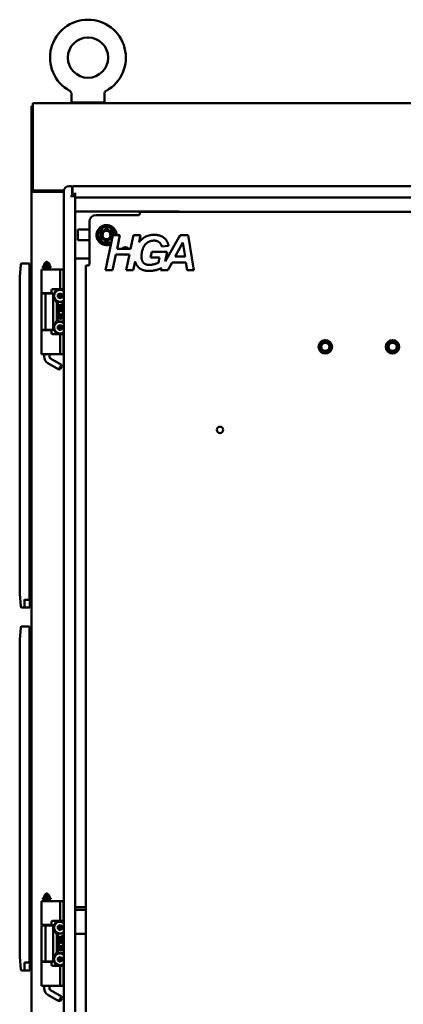
# Model space of a CAD drawing. Units: inches. Extents: x 3 to 337, y 7 to 213.
# Drawn here: x 237 to 251, y 152 to 189 of the extents above; entities that cross this region are included whole.
import ezdxf

# ---------------------------------------------------------------- set-up
doc = ezdxf.new("R2010")
doc.units = ezdxf.units.IN
doc.header["$LTSCALE"] = 20
doc.header["$MEASUREMENT"] = 0
doc.layers.add('Visible (ANSI)', color=7, linetype='Continuous', lineweight=50)

msp = doc.modelspace()

# ---------------------------------------------------------------- linework, layer by layer
at = {"layer": 'Visible (ANSI)'}
for p, q in [((239.118, 185.586), (239.118, 185.871)), ((240.338, 185.586), (240.338, 185.871)), ((237.624, 185.432), (237.624, 185.328)), ((237.676, 185.432), (237.624, 185.432)), ((309.572, 185.536), (237.676, 185.536)), ((237.676, 185.536), (237.676, 185.289)), ((239.133, 185.566), (240.323, 185.566)), ((239.133, 185.566), (239.133, 185.536)), ((240.323, 185.566), (240.323, 185.536)), ((237.624, 182.284), (237.624, 185.328)), ((237.676, 185.289), (237.676, 182.355)), ((239.117, 182.452), (239.02, 182.452)), ((239.137, 182.088), (239.137, 182.432)), ((239.149, 182.167), (239.149, 182.432)), ((239.169, 182.452), (308.079, 182.452)), ((237.624, 182.284), (237.624, 182.259)), ((237.675, 182.284), (237.624, 182.284)), ((237.624, 182.243), (237.624, 182.259)), ((237.624, 182.243), (237.624, 102.828)), ((237.728, 182.284), (237.675, 182.284)), ((237.694, 182.243), (237.87, 182.243)), ((237.728, 182.284), (237.728, 182.296)), ((237.736, 182.295), (238.835, 182.295)), ((238.832, 182.243), (237.87, 182.243)), ((238.832, 102.807), (238.832, 182.265)), ((239.075, 182.088), (239.137, 182.088)), ((239.137, 182.295), (239.149, 182.295)), ((239.249, 182.088), (239.137, 182.088)), ((239.145, 182.223), (239.145, 182.088)), ((239.169, 182.147), (239.249, 182.147)), ((239.249, 182.147), (239.249, 182.21)), ((239.249, 182.036), (239.249, 182.147)), ((307.999, 182.036), (239.249, 182.036)), ((239.249, 182.036), (239.249, 103.036)), ((239.249, 181.518), (243.103, 181.518)), ((241.62, 181.379), (240.03, 181.379)), ((241.655, 181.504), (305.593, 181.504)), ((241.655, 181.418), (241.655, 181.504)), ((243.103, 181.518), (243.103, 181.504)), ((239.78, 181.129), (239.78, 179.54)), ((239.78, 180.838), (239.353, 180.838)), ((239.353, 180.838), (239.353, 180.448)), ((240.099, 180.639), (240.254, 180.907)), ((240.254, 180.362), (240.099, 180.629)), ((240.262, 180.912), (240.571, 180.912)), ((240.377, 179.329), (240.648, 180.629)), ((240.58, 180.907), (240.734, 180.639)), ((240.648, 180.629), (240.916, 180.629)), ((240.734, 180.629), (240.734, 180.629)), ((240.916, 180.629), (240.811, 180.126)), ((241.313, 180.126), (241.418, 180.629)), ((241.418, 180.629), (241.686, 180.629)), ((241.686, 180.629), (241.633, 180.376)), ((242.602, 179.648), (243.156, 180.629)), ((243.156, 180.629), (243.454, 180.629)), ((243.454, 180.629), (243.665, 179.329)), ((239.353, 180.448), (239.78, 180.448)), ((240.571, 180.357), (240.262, 180.357)), ((240.6, 180.396), (240.58, 180.362)), ((242.726, 180.236), (242.477, 180.207)), ((242.972, 179.833), (243.26, 180.355)), ((243.26, 180.355), (243.336, 179.833)), ((240.765, 179.909), (240.644, 179.329)), ((241.268, 179.909), (240.765, 179.909)), ((240.811, 180.126), (241.313, 180.126)), ((241.147, 179.329), (241.268, 179.909)), ((242.052, 179.801), (242.098, 180.018)), ((242.098, 180.018), (242.679, 180.018)), ((242.679, 180.018), (242.602, 179.648)), ((237.191, 179.079), (237.227, 179.543)), ((237.266, 179.579), (237.557, 179.579)), ((237.557, 179.579), (237.557, 179.008)), ((237.565, 179.477), (237.557, 179.477)), ((237.565, 178.965), (237.565, 179.477)), ((238.057, 179.471), (238.121, 179.471)), ((238.177, 179.64), (238.098, 179.562)), ((238.295, 179.562), (238.098, 179.562)), ((238.098, 179.483), (238.098, 179.562)), ((238.098, 179.483), (238.295, 179.483)), ((238.118, 179.471), (238.118, 179.483)), ((238.121, 179.471), (238.134, 179.471)), ((238.216, 179.64), (238.177, 179.64)), ((238.216, 179.64), (238.295, 179.562)), ((238.26, 179.471), (238.272, 179.471)), ((238.272, 179.471), (238.337, 179.471)), ((238.276, 179.471), (238.276, 179.483)), ((238.295, 179.483), (238.295, 179.562)), ((239.249, 179.768), (239.78, 179.768)), ((239.655, 141.485), (239.655, 179.504)), ((239.742, 179.504), (239.655, 179.504)), ((241.483, 179.656), (241.414, 179.329)), ((242.385, 179.801), (242.052, 179.801)), ((242.346, 179.608), (242.385, 179.801)), ((242.853, 179.616), (242.696, 179.329)), ((243.369, 179.616), (242.853, 179.616)), ((243.336, 179.833), (242.972, 179.833)), ((243.411, 179.329), (243.369, 179.616)), ((237.565, 179.322), (237.581, 179.321)), ((237.624, 179.274), (237.624, 179.27)), ((238.036, 179.36), (238, 179.36)), ((238, 179.36), (238, 178.475)), ((238.036, 179.36), (238.173, 179.36)), ((238.047, 179.445), (238.047, 179.461)), ((238.125, 179.44), (238.052, 179.44)), ((238.295, 179.428), (238.098, 179.428)), ((238.098, 179.36), (238.098, 179.428)), ((238.118, 179.428), (238.118, 179.44)), ((238.139, 179.44), (238.125, 179.44)), ((238.128, 179.445), (238.128, 179.461)), ((238.145, 179.445), (238.145, 179.461)), ((238.238, 179.36), (238.173, 179.36)), ((238.238, 179.36), (238.689, 179.36)), ((238.249, 179.445), (238.249, 179.461)), ((238.267, 179.44), (238.254, 179.44)), ((238.267, 179.44), (238.275, 179.44)), ((238.267, 179.44), (238.275, 179.44)), ((238.342, 179.44), (238.275, 179.44)), ((238.276, 179.428), (238.276, 179.44)), ((238.295, 179.36), (238.295, 179.428)), ((238.347, 179.445), (238.347, 179.461)), ((238.689, 179.36), (238.815, 179.36)), ((238.689, 179.36), (238.689, 178.626)), ((238.815, 179.36), (238.832, 179.36)), ((238.815, 178.621), (238.815, 179.36)), ((240.644, 179.329), (240.377, 179.329)), ((241.414, 179.329), (241.147, 179.329)), ((242.421, 179.329), (242.466, 179.408)), ((242.696, 179.329), (242.421, 179.329)), ((243.665, 179.329), (243.411, 179.329)), ((237.191, 179.008), (237.191, 179.079)), ((237.191, 167.355), (237.191, 179.008)), ((237.557, 167.355), (237.557, 179.008)), ((237.565, 178.965), (237.565, 167.296)), ((237.581, 179.074), (237.581, 179.074)), ((237.581, 178.91), (237.581, 178.91)), ((237.999, 178.458), (238.146, 178.458)), ((237.999, 177.114), (237.999, 178.458)), ((238, 178.475), (238.036, 178.475)), ((238.173, 178.475), (238.036, 178.475)), ((238.098, 178.458), (238.098, 178.475)), ((238.146, 178.458), (238.437, 178.458)), ((238.146, 177.114), (238.146, 178.458)), ((238.173, 178.475), (238.238, 178.475)), ((238.375, 178.475), (238.238, 178.475)), ((238.295, 178.458), (238.295, 178.475)), ((238.335, 178.458), (238.335, 178.475)), ((238.375, 178.576), (238.375, 178.475)), ((238.689, 178.626), (238.425, 178.626)), ((238.437, 178.392), (238.558, 178.603)), ((238.437, 177.114), (238.437, 178.458)), ((238.573, 178.603), (238.558, 178.603)), ((238.573, 178.603), (238.573, 178.626)), ((238.573, 178.603), (238.82, 178.603)), ((238.61, 178.422), (238.605, 178.425)), ((238.689, 178.468), (238.61, 178.422)), ((238.61, 178.422), (238.61, 178.33)), ((238.61, 178.422), (238.689, 178.376)), ((238.61, 178.33), (238.689, 178.376)), ((238.775, 178.626), (238.689, 178.626)), ((238.689, 178.468), (238.689, 178.473)), ((238.768, 178.422), (238.689, 178.468)), ((238.689, 178.468), (238.689, 178.376)), ((238.768, 178.422), (238.689, 178.376)), ((238.768, 178.33), (238.689, 178.376)), ((238.689, 178.284), (238.689, 178.376)), ((238.768, 178.422), (238.773, 178.425)), ((238.768, 178.33), (238.768, 178.422)), ((238.82, 178.603), (238.832, 178.581)), ((238.558, 178.15), (238.437, 178.36)), ((238.558, 178.15), (238.573, 178.15)), ((238.573, 177.421), (238.573, 178.15)), ((238.82, 178.15), (238.573, 178.15)), ((238.594, 177.952), (238.594, 178.063)), ((238.594, 178.063), (238.645, 178.063)), ((238.61, 178.33), (238.605, 178.328)), ((238.61, 178.33), (238.689, 178.284)), ((238.645, 178.063), (238.645, 177.952)), ((238.689, 178.284), (238.768, 178.33)), ((238.689, 178.284), (238.689, 178.279)), ((238.696, 178.003), (238.704, 178.019)), ((238.768, 178.33), (238.773, 178.328)), ((238.832, 178.171), (238.82, 178.15)), ((238.594, 177.496), (238.594, 177.685)), ((238.594, 177.685), (238.613, 177.685)), ((238.662, 177.703), (238.638, 177.686)), ((238.638, 177.686), (238.832, 177.686)), ((238.696, 177.952), (238.696, 178.003)), ((238.748, 177.985), (238.748, 177.952)), ((238.832, 177.698), (238.79, 177.716)), ((238.8, 177.874), (238.8, 177.985)), ((238.832, 177.874), (238.8, 177.874)), ((238.437, 177.211), (238.558, 177.421)), ((238.573, 177.421), (238.558, 177.421)), ((238.573, 177.421), (238.82, 177.421)), ((238.645, 177.496), (238.594, 177.496)), ((238.689, 177.287), (238.61, 177.241)), ((238.699, 177.634), (238.645, 177.634)), ((238.645, 177.634), (238.645, 177.496)), ((238.689, 177.287), (238.689, 177.292)), ((238.768, 177.241), (238.689, 177.287)), ((238.689, 177.287), (238.689, 177.195)), ((238.699, 177.522), (238.699, 177.634)), ((238.748, 177.522), (238.699, 177.522)), ((238.801, 177.634), (238.748, 177.634)), ((238.748, 177.634), (238.748, 177.522)), ((238.801, 177.498), (238.801, 177.634)), ((238.832, 177.498), (238.801, 177.498)), ((238.82, 177.421), (238.832, 177.4)), ((237.999, 177.114), (238.146, 177.114)), ((238.036, 177.097), (238, 177.097)), ((238, 177.097), (238, 176.211)), ((238.036, 177.097), (238.173, 177.097)), ((238.098, 177.097), (238.098, 177.114)), ((238.146, 177.114), (238.437, 177.114)), ((238.238, 177.097), (238.173, 177.097)), ((238.238, 177.097), (238.375, 177.097)), ((238.295, 177.097), (238.295, 177.114)), ((238.335, 177.097), (238.335, 177.114)), ((238.375, 177.097), (238.375, 176.996)), ((238.425, 176.946), (238.689, 176.946)), ((238.558, 176.968), (238.437, 177.179)), ((238.558, 176.968), (238.573, 176.968)), ((238.573, 176.946), (238.573, 176.968)), ((238.82, 176.968), (238.573, 176.968)), ((238.61, 177.241), (238.605, 177.244)), ((238.61, 177.149), (238.605, 177.146)), ((238.61, 177.241), (238.61, 177.149)), ((238.61, 177.241), (238.689, 177.195)), ((238.61, 177.149), (238.689, 177.195)), ((238.61, 177.149), (238.689, 177.103)), ((238.768, 177.241), (238.689, 177.195)), ((238.768, 177.149), (238.689, 177.195)), ((238.689, 177.103), (238.689, 177.195)), ((238.689, 177.103), (238.768, 177.149)), ((238.689, 177.103), (238.689, 177.098)), ((238.689, 176.946), (238.775, 176.946)), ((238.689, 176.946), (238.689, 176.211)), ((238.768, 177.241), (238.773, 177.244)), ((238.768, 177.149), (238.768, 177.241)), ((238.768, 177.149), (238.773, 177.146)), ((238.815, 176.211), (238.815, 176.95)), ((238.832, 176.99), (238.82, 176.968)), ((238, 176.211), (238.036, 176.211)), ((238.173, 176.211), (238.036, 176.211)), ((238.098, 176.113), (238.098, 176.211)), ((238.173, 176.211), (238.238, 176.211)), ((238.238, 176.211), (238.689, 176.211)), ((238.295, 176.113), (238.295, 176.211)), ((238.815, 176.211), (238.689, 176.211)), ((238.832, 176.211), (238.815, 176.211)), ((238.236, 175.874), (238.645, 175.638)), ((238.335, 176.045), (238.744, 175.808)), ((238.645, 175.638), (238.744, 175.808)), ((238.758, 175.755), (238.744, 175.808)), ((238.699, 175.652), (238.645, 175.638)), ((238.699, 175.652), (238.758, 175.755)), ((237.191, 167.284), (237.191, 167.355)), ((237.227, 166.82), (237.191, 167.284)), ((237.368, 167.077), (237.368, 166.784)), ((237.557, 167.071), (237.368, 167.071)), ((237.557, 167.355), (237.557, 167.077)), ((237.557, 167.077), (237.557, 167.071)), ((237.565, 166.784), (237.565, 167.296)), ((237.581, 167.187), (237.581, 167.187)), ((237.368, 166.784), (237.266, 166.784)), ((237.368, 166.784), (237.565, 166.784)), ((237.368, 166.784), (237.472, 166.784)), ((237.368, 166.784), (237.368, 166.784)), ((237.472, 166.784), (237.506, 166.784)), ((237.472, 166.784), (237.472, 166.784)), ((237.506, 166.784), (237.506, 166.784)), ((237.565, 166.939), (237.58, 166.94)), ((237.581, 166.94), (237.581, 166.94)), ((237.581, 166.94), (237.581, 166.94)), ((237.191, 165.579), (237.227, 166.043)), ((237.266, 166.079), (237.557, 166.079)), ((237.557, 166.079), (237.557, 165.508)), ((237.565, 165.977), (237.557, 165.977)), ((237.565, 165.465), (237.565, 165.977)), ((237.191, 165.508), (237.191, 165.579)), ((237.565, 165.822), (237.581, 165.821)), ((237.581, 165.574), (237.581, 165.574)), ((237.624, 165.774), (237.624, 165.77)), ((237.191, 153.855), (237.191, 165.508)), ((237.557, 153.855), (237.557, 165.508)), ((237.565, 165.465), (237.565, 153.796)), ((237.581, 165.41), (237.581, 165.41)), ((238.177, 156.14), (238.098, 156.062)), ((238.295, 156.062), (238.098, 156.062)), ((238.098, 155.983), (238.098, 156.062)), ((238.216, 156.14), (238.177, 156.14)), ((238.216, 156.14), (238.295, 156.062)), ((238.295, 155.983), (238.295, 156.062)), ((238.036, 155.86), (238, 155.86)), ((238, 155.86), (238, 154.975)), ((238.036, 155.86), (238.173, 155.86)), ((238.047, 155.945), (238.047, 155.961)), ((238.125, 155.94), (238.052, 155.94)), ((238.057, 155.971), (238.121, 155.971)), ((238.098, 155.983), (238.295, 155.983)), ((238.295, 155.928), (238.098, 155.928)), ((238.098, 155.86), (238.098, 155.928)), ((238.118, 155.971), (238.118, 155.983)), ((238.118, 155.928), (238.118, 155.94)), ((238.121, 155.971), (238.134, 155.971)), ((238.139, 155.94), (238.125, 155.94)), ((238.128, 155.945), (238.128, 155.961)), ((238.145, 155.945), (238.145, 155.961)), ((238.238, 155.86), (238.173, 155.86)), ((238.238, 155.86), (238.689, 155.86)), ((238.249, 155.945), (238.249, 155.961)), ((238.267, 155.94), (238.254, 155.94)), ((238.26, 155.971), (238.272, 155.971)), ((238.267, 155.94), (238.275, 155.94)), ((238.267, 155.94), (238.275, 155.94)), ((238.272, 155.971), (238.337, 155.971)), ((238.342, 155.94), (238.275, 155.94)), ((238.276, 155.971), (238.276, 155.983)), ((238.276, 155.928), (238.276, 155.94)), ((238.295, 155.86), (238.295, 155.928)), ((238.347, 155.945), (238.347, 155.961)), ((238.689, 155.86), (238.815, 155.86)), ((238.689, 155.86), (238.689, 155.126)), ((238.815, 155.86), (238.832, 155.86)), ((238.815, 155.121), (238.815, 155.86)), ((239.655, 155.64), (239.249, 155.64)), ((239.655, 155.536), (239.249, 155.536)), ((237.999, 154.958), (238.146, 154.958)), ((237.999, 153.614), (237.999, 154.958)), ((238, 154.975), (238.036, 154.975)), ((238.173, 154.975), (238.036, 154.975)), ((238.098, 154.958), (238.098, 154.975)), ((238.146, 154.958), (238.437, 154.958)), ((238.146, 153.614), (238.146, 154.958)), ((238.173, 154.975), (238.238, 154.975)), ((238.375, 154.975), (238.238, 154.975)), ((238.295, 154.958), (238.295, 154.975)), ((238.335, 154.958), (238.335, 154.975)), ((238.375, 155.076), (238.375, 154.975)), ((238.689, 155.126), (238.425, 155.126)), ((238.437, 154.892), (238.558, 155.103)), ((238.437, 153.614), (238.437, 154.958)), ((238.573, 155.103), (238.558, 155.103)), ((238.573, 155.103), (238.573, 155.126)), ((238.573, 155.103), (238.82, 155.103)), ((238.689, 154.968), (238.61, 154.922)), ((238.775, 155.126), (238.689, 155.126)), ((238.689, 154.968), (238.689, 154.973)), ((238.768, 154.922), (238.689, 154.968)), ((238.689, 154.968), (238.689, 154.876)), ((238.82, 155.103), (238.832, 155.081)), ((238.558, 154.65), (238.437, 154.86)), ((238.558, 154.65), (238.573, 154.65)), ((238.573, 153.921), (238.573, 154.65)), ((238.82, 154.65), (238.573, 154.65)), ((238.61, 154.922), (238.605, 154.925)), ((238.61, 154.83), (238.605, 154.828)), ((238.61, 154.922), (238.61, 154.83)), ((238.61, 154.922), (238.689, 154.876)), ((238.61, 154.83), (238.689, 154.876)), ((238.61, 154.83), (238.689, 154.784)), ((238.768, 154.922), (238.689, 154.876)), ((238.768, 154.83), (238.689, 154.876)), ((238.689, 154.784), (238.689, 154.876)), ((238.689, 154.784), (238.768, 154.83)), ((238.689, 154.784), (238.689, 154.779)), ((238.768, 154.922), (238.773, 154.925)), ((238.768, 154.83), (238.768, 154.922)), ((238.768, 154.83), (238.773, 154.828)), ((238.832, 154.671), (238.82, 154.65)), ((239.655, 154.64), (239.249, 154.64)), ((238.594, 154.452), (238.594, 154.563)), ((238.594, 154.563), (238.645, 154.563)), ((238.662, 154.203), (238.638, 154.186)), ((238.645, 154.563), (238.645, 154.452)), ((238.696, 154.503), (238.704, 154.519)), ((238.696, 154.452), (238.696, 154.503)), ((238.748, 154.485), (238.748, 154.452)), ((238.832, 154.198), (238.79, 154.216)), ((238.8, 154.374), (238.8, 154.485)), ((238.832, 154.374), (238.8, 154.374)), ((237.191, 153.784), (237.191, 153.855)), ((237.557, 153.855), (237.557, 153.577)), ((238.437, 153.711), (238.558, 153.921)), ((238.573, 153.921), (238.558, 153.921)), ((238.573, 153.921), (238.82, 153.921)), ((238.594, 153.996), (238.594, 154.185)), ((238.594, 154.185), (238.613, 154.185)), ((238.645, 153.996), (238.594, 153.996)), ((238.638, 154.186), (238.832, 154.186)), ((238.699, 154.134), (238.645, 154.134)), ((238.645, 154.134), (238.645, 153.996)), ((238.699, 154.022), (238.699, 154.134)), ((238.748, 154.022), (238.699, 154.022)), ((238.801, 154.134), (238.748, 154.134)), ((238.748, 154.134), (238.748, 154.022)), ((238.801, 153.998), (238.801, 154.134)), ((238.832, 153.998), (238.801, 153.998)), ((238.82, 153.921), (238.832, 153.9)), ((237.227, 153.32), (237.191, 153.784)), ((237.368, 153.577), (237.368, 153.284)), ((237.557, 153.571), (237.368, 153.571)), ((237.557, 153.577), (237.557, 153.571)), ((237.565, 153.284), (237.565, 153.796)), ((237.581, 153.687), (237.581, 153.687)), ((237.999, 153.614), (238.146, 153.614)), ((238.036, 153.597), (238, 153.597)), ((238, 153.597), (238, 152.711)), ((238.036, 153.597), (238.173, 153.597)), ((238.098, 153.597), (238.098, 153.614)), ((238.146, 153.614), (238.437, 153.614)), ((238.238, 153.597), (238.173, 153.597)), ((238.238, 153.597), (238.375, 153.597)), ((238.295, 153.597), (238.295, 153.614)), ((238.335, 153.597), (238.335, 153.614)), ((238.375, 153.597), (238.375, 153.496)), ((238.558, 153.468), (238.437, 153.679)), ((238.558, 153.468), (238.573, 153.468)), ((238.573, 153.446), (238.573, 153.468)), ((238.82, 153.468), (238.573, 153.468)), ((238.61, 153.741), (238.605, 153.744)), ((238.61, 153.649), (238.605, 153.646)), ((238.689, 153.787), (238.61, 153.741)), ((238.61, 153.741), (238.61, 153.649)), ((238.61, 153.741), (238.689, 153.695)), ((238.61, 153.649), (238.689, 153.695)), ((238.61, 153.649), (238.689, 153.603)), ((238.689, 153.787), (238.689, 153.792)), ((238.768, 153.741), (238.689, 153.787)), ((238.689, 153.787), (238.689, 153.695)), ((238.768, 153.741), (238.689, 153.695)), ((238.768, 153.649), (238.689, 153.695)), ((238.689, 153.603), (238.689, 153.695)), ((238.689, 153.603), (238.768, 153.649)), ((238.689, 153.603), (238.689, 153.598)), ((238.768, 153.741), (238.773, 153.744)), ((238.768, 153.649), (238.768, 153.741)), ((238.768, 153.649), (238.773, 153.646)), ((238.832, 153.49), (238.82, 153.468)), ((237.368, 153.284), (237.266, 153.284)), ((237.368, 153.284), (237.565, 153.284)), ((237.368, 153.284), (237.472, 153.284)), ((237.368, 153.284), (237.368, 153.284)), ((237.472, 153.284), (237.506, 153.284)), ((237.472, 153.284), (237.472, 153.284)), ((237.506, 153.284), (237.506, 153.284)), ((237.565, 153.439), (237.58, 153.44)), ((237.581, 153.44), (237.581, 153.44)), ((237.581, 153.44), (237.581, 153.44)), ((238.425, 153.446), (238.689, 153.446)), ((238.689, 153.446), (238.775, 153.446)), ((238.689, 153.446), (238.689, 152.711)), ((238.815, 152.711), (238.815, 153.45)), ((238, 152.711), (238.036, 152.711)), ((238.173, 152.711), (238.036, 152.711)), ((238.098, 152.613), (238.098, 152.711)), ((238.173, 152.711), (238.238, 152.711)), ((238.236, 152.374), (238.645, 152.138)), ((238.238, 152.711), (238.689, 152.711)), ((238.295, 152.613), (238.295, 152.711)), ((238.335, 152.545), (238.744, 152.308)), ((238.815, 152.711), (238.689, 152.711)), ((238.832, 152.711), (238.815, 152.711)), ((238.645, 152.138), (238.744, 152.308)), ((238.699, 152.152), (238.645, 152.138)), ((238.699, 152.152), (238.758, 152.255)), ((238.758, 152.255), (238.744, 152.308))]:
    msp.add_line(p, q, dxfattribs=at)
for centre, radius in [((239.728, 187.237), 0.75), ((240.417, 180.634), 0.204), ((240.417, 180.634), 0.184), ((240.417, 180.634), 0.154), ((248.551, 176.478), 0.25), ((248.551, 176.478), 0.249), ((248.551, 176.478), 0.187), ((248.551, 176.478), 0.154), ((251.051, 176.478), 0.25), ((251.051, 176.478), 0.249), ((251.051, 176.478), 0.188), ((251.051, 176.478), 0.154), ((244.638, 173.389), 0.119)]:
    msp.add_circle(centre, radius, dxfattribs=at)
for centre, radius, start, end in [((239.728, 187.237), 1.41, 299.2655, 240.7345), ((238.961, 185.871), 0.157, 0, 60.6948), ((240.495, 185.871), 0.157, 119.3052, 180), ((239.138, 185.586), 0.02, 180, 270), ((240.318, 185.586), 0.02, 270, 0), ((239.02, 182.265), 0.188, 90, 180), ((239.117, 182.432), 0.02, 0, 90), ((239.169, 182.432), 0.02, 90, 180), ((237.736, 182.355), 0.06, 180, 270), ((239.125, 182.223), 0.02, 0, 51.3178), ((239.169, 182.167), 0.02, 180, 270), ((240.03, 181.129), 0.25, 90, 180), ((240.417, 180.634), 0.372, 359.1977, 295.8886), ((240.417, 180.634), 0.356, 359.1601, 297.9913), ((240.108, 180.634), 0.01, 150.0001, 210), ((240.262, 180.902), 0.01, 90.0036, 150.0009), ((240.499, 180.661), 0.25, 104.5754, 104.5819), ((240.571, 180.902), 0.01, 29.9995, 89.999), ((240.726, 180.634), 0.01, 330.0001, 30), ((240.262, 180.367), 0.01, 209.9995, 269.999), ((240.571, 180.367), 0.01, 270.0036, 330.0009), ((241.118, 180.042), 0.141, 37.0433, 142.9567), ((241.118, 180.042), 0.141, 250.3977, 289.6023), ((237.266, 179.54), 0.0394, 90, 175.5), ((238.057, 179.461), 0.01, 90, 180), ((238.337, 179.461), 0.01, 0, 90), ((237.577, 179.274), 0.0472, 84.9212, 84.922), ((238.052, 179.445), 0.005, 180, 270), ((238.342, 179.445), 0.005, 270, 0), ((238.425, 178.576), 0.05, 90, 180), ((238.689, 178.376), 0.218, 48.9913, 311.0087), ((238.775, 178.436), 0.19, 77.8735, 90), ((238.774, 177.985), 0.0773, 40.8615, 153.857), ((238.774, 177.985), 0.0258, 0, 180), ((238.671, 177.952), 0.0771, 180, 0), ((238.722, 177.746), 0.125, 28.5775, 208.9784), ((238.671, 177.952), 0.0256, 180, 0), ((238.722, 177.746), 0.0737, 336.3281, 215.3211), ((238.689, 177.195), 0.218, 48.9913, 311.0087), ((238.425, 176.996), 0.05, 180, 270), ((238.775, 177.136), 0.19, 270, 282.1265), ((238.374, 176.113), 0.276, 180, 240), ((238.374, 176.113), 0.0787, 180, 240), ((237.266, 166.823), 0.0394, 184.5, 270), ((237.266, 166.04), 0.0394, 90, 175.5), ((237.577, 165.774), 0.0472, 84.9212, 84.922), ((238.057, 155.961), 0.01, 90, 180), ((238.052, 155.945), 0.005, 180, 270), ((238.337, 155.961), 0.01, 0, 90), ((238.342, 155.945), 0.005, 270, 0), ((238.425, 155.076), 0.05, 90, 180), ((238.689, 154.876), 0.218, 48.9913, 311.0087), ((238.775, 154.936), 0.19, 77.8735, 90), ((238.671, 154.452), 0.0771, 180, 0), ((238.722, 154.246), 0.125, 28.5775, 208.9784), ((238.671, 154.452), 0.0256, 180, 0), ((238.722, 154.246), 0.0737, 336.3281, 215.3211), ((238.774, 154.485), 0.0773, 40.8615, 153.857), ((238.774, 154.485), 0.0258, 0, 180), ((238.689, 153.695), 0.218, 48.9913, 311.0087), ((238.425, 153.496), 0.05, 180, 270), ((237.266, 153.323), 0.0394, 184.5, 270), ((238.775, 153.636), 0.19, 270, 282.1265), ((238.374, 152.613), 0.276, 180, 240), ((238.374, 152.613), 0.0787, 180, 240)]:
    msp.add_arc(centre, radius, start, end, dxfattribs=at)
for centre in [(238.275, 179.445), (238.275, 155.945)]:
    msp.add_ellipse(centre, major_axis=(0, -0.005), ratio=0.538951, start_param=6.283021, end_param=6.283185, dxfattribs=at)
for points, degree in [([(237.694, 182.243), (237.676, 182.257), (237.624, 182.261), (237.624, 182.284)], 3), ([(237.768, 182.243), (237.769, 182.267), (237.728, 182.267), (237.728, 182.284)], 3), ([(241.655, 181.418), (241.643, 181.401), (241.637, 181.398), (241.62, 181.379)], 3), ([(242.184, 180.645), (242.41, 180.645), (242.682, 180.436), (242.726, 180.236)], 2), ([(242.186, 180.429), (242.057, 180.429), (241.84, 180.295), (241.719, 180.013), (241.719, 179.847)], 2), ([(242.477, 180.207), (242.444, 180.317), (242.297, 180.429), (242.186, 180.429)], 2), ([(241.719, 179.847), (241.719, 179.682), (241.868, 179.526), (242.012, 179.526)], 2), ([(239.742, 179.504), (239.758, 179.516), (239.762, 179.523), (239.78, 179.54)], 3), ([(241.635, 179.411), (241.523, 179.506), (241.483, 179.656)], 2), ([(242.012, 179.526), (242.098, 179.526), (242.279, 179.574), (242.346, 179.608)], 2), ([(242.006, 179.302), (241.764, 179.302), (241.635, 179.411)], 2)]:
    msp.add_open_spline(points, degree=degree, dxfattribs=at)
for points, degree, knots in [([(241.633, 180.376), (241.701, 180.467), (241.959, 180.645), (242.184, 180.645)], 2, [0.454277, 0.454277, 0.454277, 1, 2, 2, 2]), ([(238.128, 179.461), (238.128, 179.462), (238.128, 179.463), (238.128, 179.464), (238.127, 179.465), (238.127, 179.467), (238.126, 179.468), (238.125, 179.469), (238.124, 179.47), (238.123, 179.471), (238.122, 179.471), (238.121, 179.471), (238.121, 179.471), (238.121, 179.471)], 3, [0.05422623, 0.05422623, 0.05422623, 0.05422623, 0.06052124, 0.06052124, 0.06793175, 0.06793175, 0.07859773, 0.07859773, 0.09273245, 0.09273245, 0.10845245, 0.10845245, 0.10884153, 0.10884153, 0.10884153, 0.10884153]), ([(238.145, 179.461), (238.145, 179.462), (238.145, 179.463), (238.144, 179.463), (238.144, 179.464), (238.144, 179.465), (238.144, 179.466), (238.143, 179.466), (238.143, 179.467), (238.142, 179.468), (238.142, 179.468), (238.141, 179.469), (238.14, 179.469), (238.14, 179.469), (238.139, 179.47), (238.138, 179.47), (238.138, 179.47), (238.137, 179.471), (238.136, 179.471), (238.135, 179.471), (238.135, 179.471), (238.134, 179.471)], 3, [0, 0, 0, 0, 0.142857, 0.142857, 0.142857, 0.285714, 0.285714, 0.285714, 0.428571, 0.428571, 0.428571, 0.571429, 0.571429, 0.571429, 0.714286, 0.714286, 0.714286, 0.857143, 0.857143, 0.857143, 1, 1, 1, 1]), ([(238.249, 179.461), (238.249, 179.462), (238.249, 179.463), (238.249, 179.463), (238.249, 179.464), (238.25, 179.465), (238.25, 179.466), (238.25, 179.466), (238.251, 179.467), (238.251, 179.468), (238.252, 179.468), (238.253, 179.469), (238.253, 179.469), (238.254, 179.469), (238.255, 179.47), (238.255, 179.47), (238.256, 179.47), (238.257, 179.471), (238.258, 179.471), (238.258, 179.471), (238.259, 179.471), (238.26, 179.471)], 3, [0, 0, 0, 0, 0.142857, 0.142857, 0.142857, 0.285714, 0.285714, 0.285714, 0.428571, 0.428571, 0.428571, 0.571429, 0.571429, 0.571429, 0.714286, 0.714286, 0.714286, 0.857143, 0.857143, 0.857143, 1, 1, 1, 1]), ([(237.58, 179.321), (237.581, 179.321), (237.581, 179.321), (237.581, 179.321), (237.581, 179.321), (237.582, 179.321), (237.582, 179.321), (237.588, 179.32), (237.593, 179.318), (237.602, 179.314), (237.606, 179.311), (237.613, 179.304), (237.616, 179.3), (237.621, 179.291), (237.622, 179.286), (237.623, 179.28), (237.624, 179.278), (237.624, 179.275), (237.624, 179.275), (237.624, 179.274), (237.624, 179.274), (237.624, 179.274), (237.624, 179.274), (237.624, 179.274), (237.624, 179.274), (237.624, 179.274), (237.624, 179.274), (237.624, 179.274), (237.624, 179.274), (237.624, 179.274), (237.624, 179.274), (237.624, 179.274), (237.624, 179.274), (237.624, 179.274)], 3, [0, 0, 0, 0, 0.0007824, 0.0007824, 0.0016671, 0.0016671, 0.0063865, 0.0063865, 0.0446229, 0.0446229, 0.082859, 0.082859, 0.1211026, 0.1211026, 0.1591361, 0.1591361, 0.1716709, 0.1716709, 0.1779871, 0.1779871, 0.1780028, 0.1780028, 0.1780517, 0.1780517, 0.1784429, 0.1784429, 0.1792252, 0.1792252, 0.1809338, 0.1809338, 0.2173833, 0.2173833, 0.2237142, 0.2237142, 0.2237142, 0.2237142]), ([(237.581, 179.321), (237.581, 179.321), (237.581, 179.321), (237.581, 179.321), (237.581, 179.321), (237.581, 179.321), (237.581, 179.321), (237.581, 179.321)], 3, [0.1773089313, 0.1773089313, 0.1773089313, 0.1773089313, 0.1775498431, 0.1775498431, 0.1776697446, 0.1776697446, 0.1776997199, 0.1776997199, 0.1776997199, 0.1776997199]), ([(237.624, 179.274), (237.624, 179.274), (237.624, 179.274), (237.624, 179.274), (237.624, 179.274), (237.624, 179.274), (237.624, 179.274), (237.624, 179.274), (237.624, 179.274), (237.624, 179.274), (237.624, 179.274), (237.624, 179.274), (237.624, 179.274), (237.624, 179.274), (237.624, 179.274), (237.624, 179.274), (237.624, 179.274), (237.624, 179.274), (237.624, 179.274), (237.624, 179.274), (237.624, 179.274), (237.624, 179.274), (237.624, 179.274), (237.624, 179.274), (237.624, 179.274), (237.624, 179.274), (237.624, 179.274), (237.624, 179.274), (237.624, 179.274), (237.624, 179.274), (237.624, 179.274), (237.624, 179.274), (237.624, 179.274), (237.624, 179.274), (237.624, 179.274), (237.624, 179.274), (237.624, 179.274), (237.624, 179.274), (237.624, 179.274), (237.624, 179.274), (237.624, 179.274), (237.624, 179.274), (237.624, 179.274), (237.624, 179.276), (237.624, 179.277), (237.624, 179.279), (237.623, 179.28), (237.623, 179.284), (237.622, 179.286), (237.62, 179.293), (237.618, 179.298), (237.612, 179.306), (237.608, 179.309), (237.6, 179.315), (237.595, 179.318), (237.587, 179.32), (237.584, 179.32), (237.581, 179.321)], 3, [0, 0, 0, 0, 0.000037, 0.000037, 0.000187, 0.000187, 0.000786, 0.000786, 0.00173, 0.00173, 0.082231, 0.082231, 0.189567, 0.189567, 0.618911, 0.618911, 1.007004, 1.007004, 1.136369, 1.136369, 1.17949, 1.17949, 1.193864, 1.193864, 1.198655, 1.198655, 1.199261, 1.199261, 1.199299, 1.199299, 1.199318, 1.199318, 1.199337, 1.199337, 1.199412, 1.199412, 1.199487, 1.199487, 1.199786, 1.199786, 1.200385, 1.200385, 1.20173, 1.20173, 1.208903, 1.208903, 1.218471, 1.218471, 1.237404, 1.237404, 1.275641, 1.275641, 1.313862, 1.313862, 1.352509, 1.352509, 1.376587, 1.376587, 1.376587, 1.376587]), ([(238.128, 179.445), (238.128, 179.444), (238.128, 179.444), (238.128, 179.443), (238.128, 179.443), (238.127, 179.442), (238.127, 179.441), (238.127, 179.441), (238.126, 179.44), (238.126, 179.44), (238.125, 179.44), (238.125, 179.44), (238.125, 179.44), (238.125, 179.44)], 3, [-0.02671308, -0.02671308, -0.02671308, -0.02671308, -0.02356724, -0.02356724, -0.01985782, -0.01985782, -0.0145068, -0.0145068, -0.00759333, -0.00759333, 0, 0, 0.00026708, 0.00026708, 0.00026708, 0.00026708]), ([(238.145, 179.445), (238.145, 179.444), (238.145, 179.444), (238.145, 179.443), (238.144, 179.443), (238.144, 179.442), (238.144, 179.442), (238.144, 179.442), (238.143, 179.441), (238.143, 179.441), (238.143, 179.441), (238.142, 179.441), (238.142, 179.44), (238.141, 179.44), (238.141, 179.44), (238.141, 179.44), (238.14, 179.44), (238.14, 179.44), (238.139, 179.44)], 3, [0, 0, 0, 0, 0.166667, 0.166667, 0.166667, 0.333333, 0.333333, 0.333333, 0.5, 0.5, 0.5, 0.666667, 0.666667, 0.666667, 0.833333, 0.833333, 0.833333, 1, 1, 1, 1]), ([(238.249, 179.445), (238.249, 179.444), (238.249, 179.444), (238.249, 179.443), (238.249, 179.443), (238.249, 179.442), (238.25, 179.442), (238.25, 179.442), (238.25, 179.441), (238.251, 179.441), (238.251, 179.441), (238.251, 179.441), (238.252, 179.44), (238.252, 179.44), (238.253, 179.44), (238.253, 179.44), (238.253, 179.44), (238.254, 179.44), (238.254, 179.44)], 3, [0, 0, 0, 0, 0.166667, 0.166667, 0.166667, 0.333333, 0.333333, 0.333333, 0.5, 0.5, 0.5, 0.666667, 0.666667, 0.666667, 0.833333, 0.833333, 0.833333, 1, 1, 1, 1]), ([(242.466, 179.408), (242.396, 179.374), (242.16, 179.302), (242.006, 179.302)], 2, [0.428936, 0.428936, 0.428936, 1, 2, 2, 2]), ([(238.815, 178.621), (238.815, 178.621), (238.816, 178.621), (238.82, 178.62), (238.823, 178.619), (238.828, 178.618), (238.83, 178.617), (238.832, 178.617)], 3, [0.3189514, 0.3189514, 0.3189514, 0.3189514, 0.35641911, 0.35641911, 0.39388681, 0.39388681, 0.41410834, 0.41410834, 0.41410834, 0.41410834]), ([(238.832, 176.954), (238.83, 176.954), (238.828, 176.953), (238.823, 176.952), (238.82, 176.951), (238.816, 176.95), (238.815, 176.95), (238.815, 176.95)], 3, [0.2237951, 0.2237951, 0.2237951, 0.2237951, 0.24401663, 0.24401663, 0.28148433, 0.28148433, 0.31895204, 0.31895204, 0.31895204, 0.31895204]), ([(237.624, 167.14), (237.624, 167.14), (237.624, 167.14), (237.624, 167.14), (237.624, 167.14), (237.624, 167.14), (237.624, 167.14), (237.624, 167.14), (237.624, 167.14), (237.624, 167.14), (237.624, 167.14), (237.624, 167.14), (237.624, 167.14), (237.624, 167.14), (237.624, 167.14), (237.624, 167.14), (237.624, 167.14), (237.624, 167.14), (237.624, 167.14), (237.624, 167.14), (237.624, 167.14), (237.624, 167.14), (237.624, 167.14), (237.624, 167.14), (237.602, 167.185), (237.581, 167.187)], 3, [0, 0, 0, 0, 0.029631, 0.029631, 0.0444462, 0.0444462, 0.0518537, 0.0518537, 0.0555613, 0.0555613, 0.0574197, 0.0574197, 0.0583513, 0.0583513, 0.0588186, 0.0588186, 0.0590543, 0.0590543, 0.0591788, 0.0591788, 0.0592318, 0.0592318, 0.0592454, 0.0592454, 0.2212647, 0.2212647, 0.2212647, 0.2212647]), ([(237.624, 167.141), (237.624, 167.139), (237.624, 167.14), (237.624, 167.14), (237.624, 167.14), (237.624, 167.14), (237.624, 167.14), (237.624, 167.14), (237.624, 167.14), (237.624, 167.14), (237.624, 167.14), (237.624, 167.14), (237.624, 167.14), (237.624, 167.14), (237.624, 167.14), (237.624, 167.14), (237.624, 167.14), (237.624, 167.14), (237.624, 167.14), (237.624, 167.14), (237.624, 167.14), (237.624, 167.14), (237.624, 167.14), (237.624, 167.14), (237.624, 167.14), (237.624, 167.14), (237.624, 167.139), (237.624, 167.139)], 3, [0, 0, 0, 0, 0.1435228, 0.1435228, 0.1600598, 0.1600598, 0.1683278, 0.1683278, 0.1724616, 0.1724616, 0.1745284, 0.1745284, 0.1755617, 0.1755617, 0.1760784, 0.1760784, 0.1763367, 0.1763367, 0.1764659, 0.1764659, 0.1765308, 0.1765308, 0.1765643, 0.1765643, 0.1765861, 0.1765861, 0.1785907, 0.1785907, 0.1785907, 0.1785907]), ([(237.368, 166.784), (237.368, 166.784), (237.368, 166.784), (237.368, 166.784), (237.368, 166.784), (237.37, 166.784), (237.372, 166.784), (237.374, 166.784), (237.376, 166.784), (237.379, 166.784), (237.383, 166.784), (237.389, 166.784), (237.395, 166.784), (237.401, 166.784), (237.407, 166.783), (237.415, 166.784), (237.418, 166.784), (237.421, 166.784), (237.424, 166.784)], 3, [0.6408897, 0.6408897, 0.6408897, 0.6408897, 0.6521739, 0.6521739, 0.6521739, 0.6956522, 0.6956522, 0.6956522, 0.7391304, 0.7391304, 0.7391304, 0.7826087, 0.7826087, 0.7826087, 0.826087, 0.826087, 0.826087, 0.8404362, 0.8404362, 0.8404362, 0.8404362]), ([(237.447, 166.784), (237.445, 166.784), (237.44, 166.784), (237.436, 166.784), (237.432, 166.784), (237.428, 166.784), (237.425, 166.784), (237.421, 166.784), (237.418, 166.784), (237.414, 166.784), (237.41, 166.784), (237.406, 166.784), (237.404, 166.784), (237.401, 166.784), (237.4, 166.784), (237.398, 166.784), (237.397, 166.784), (237.396, 166.784), (237.395, 166.784)], 3, [0.2173943, 0.2173943, 0.2173943, 0.2173943, 0.2608696, 0.2608696, 0.2608696, 0.3043478, 0.3043478, 0.3043478, 0.3478261, 0.3478261, 0.3478261, 0.3913043, 0.3913043, 0.3913043, 0.4347826, 0.4347826, 0.4347826, 0.4531239, 0.4531239, 0.4531239, 0.4531239]), ([(237.624, 166.99), (237.624, 166.985), (237.624, 166.987), (237.624, 166.987), (237.624, 166.987), (237.624, 166.987), (237.624, 166.987), (237.624, 166.987), (237.624, 166.987), (237.624, 166.987), (237.624, 166.987), (237.624, 166.987), (237.624, 166.987), (237.624, 166.987), (237.624, 166.987), (237.624, 166.987), (237.624, 166.987), (237.624, 166.987), (237.624, 166.987), (237.624, 166.987), (237.624, 166.987), (237.624, 166.987), (237.624, 166.987), (237.624, 166.987), (237.624, 166.987), (237.624, 166.987), (237.624, 166.987), (237.624, 166.987), (237.624, 166.987), (237.624, 166.985), (237.624, 166.984), (237.623, 166.977), (237.622, 166.972), (237.618, 166.963), (237.615, 166.959), (237.608, 166.951), (237.604, 166.948), (237.595, 166.943), (237.59, 166.942), (237.584, 166.94), (237.582, 166.94), (237.581, 166.94)], 3, [0, 0, 0, 0, 0.2500013, 0.2500013, 0.3565805, 0.3565805, 0.4098461, 0.4098461, 0.4364701, 0.4364701, 0.4564382, 0.4564382, 0.4601822, 0.4601822, 0.4617351, 0.4617351, 0.4625116, 0.4625116, 0.4628998, 0.4628998, 0.4629969, 0.4629969, 0.4630454, 0.4630454, 0.4630576, 0.4630576, 0.4630725, 0.4630725, 0.4633871, 0.4633871, 0.4758274, 0.4758274, 0.5135675, 0.5135675, 0.5518214, 0.5518214, 0.5900571, 0.5900571, 0.6282935, 0.6282935, 0.6402664, 0.6402664, 0.6402664, 0.6402664]), ([(237.624, 166.987), (237.624, 166.984), (237.624, 166.982), (237.623, 166.977), (237.622, 166.975), (237.62, 166.967), (237.618, 166.963), (237.612, 166.955), (237.608, 166.951), (237.6, 166.945), (237.595, 166.943), (237.587, 166.941), (237.584, 166.94), (237.581, 166.94)], 3, [0.0000186, 0.0000186, 0.0000186, 0.0000186, 0.0192792, 0.0192792, 0.0380763, 0.0380763, 0.0763132, 0.0763132, 0.1145349, 0.1145349, 0.1531806, 0.1531806, 0.177283, 0.177283, 0.177283, 0.177283]), ([(237.58, 165.821), (237.581, 165.821), (237.581, 165.821), (237.581, 165.821), (237.581, 165.821), (237.582, 165.821), (237.582, 165.821), (237.588, 165.82), (237.593, 165.818), (237.602, 165.814), (237.606, 165.811), (237.613, 165.804), (237.616, 165.8), (237.621, 165.791), (237.622, 165.786), (237.623, 165.78), (237.624, 165.778), (237.624, 165.775), (237.624, 165.775), (237.624, 165.774), (237.624, 165.774), (237.624, 165.774), (237.624, 165.774), (237.624, 165.774), (237.624, 165.774), (237.624, 165.774), (237.624, 165.774), (237.624, 165.774), (237.624, 165.774), (237.624, 165.774), (237.624, 165.774), (237.624, 165.774), (237.624, 165.774), (237.624, 165.774)], 3, [0, 0, 0, 0, 0.0007824, 0.0007824, 0.0016671, 0.0016671, 0.0063865, 0.0063865, 0.0446229, 0.0446229, 0.082859, 0.082859, 0.1211026, 0.1211026, 0.1591361, 0.1591361, 0.1716709, 0.1716709, 0.1779871, 0.1779871, 0.1780028, 0.1780028, 0.1780517, 0.1780517, 0.1784429, 0.1784429, 0.1792252, 0.1792252, 0.1809338, 0.1809338, 0.2173833, 0.2173833, 0.2237142, 0.2237142, 0.2237142, 0.2237142]), ([(237.581, 165.821), (237.581, 165.821), (237.581, 165.821), (237.581, 165.821), (237.581, 165.821), (237.581, 165.821), (237.581, 165.821), (237.581, 165.821)], 3, [0.1773089313, 0.1773089313, 0.1773089313, 0.1773089313, 0.1775498431, 0.1775498431, 0.1776697446, 0.1776697446, 0.1776997199, 0.1776997199, 0.1776997199, 0.1776997199]), ([(237.624, 165.774), (237.624, 165.774), (237.624, 165.774), (237.624, 165.774), (237.624, 165.774), (237.624, 165.774), (237.624, 165.774), (237.624, 165.774), (237.624, 165.774), (237.624, 165.774), (237.624, 165.774), (237.624, 165.774), (237.624, 165.774), (237.624, 165.774), (237.624, 165.774), (237.624, 165.774), (237.624, 165.774), (237.624, 165.774), (237.624, 165.774), (237.624, 165.774), (237.624, 165.774), (237.624, 165.774), (237.624, 165.774), (237.624, 165.774), (237.624, 165.774), (237.624, 165.774), (237.624, 165.774), (237.624, 165.774), (237.624, 165.774), (237.624, 165.774), (237.624, 165.774), (237.624, 165.774), (237.624, 165.774), (237.624, 165.774), (237.624, 165.774), (237.624, 165.774), (237.624, 165.774), (237.624, 165.774), (237.624, 165.774), (237.624, 165.774), (237.624, 165.774), (237.624, 165.774), (237.624, 165.774), (237.624, 165.776), (237.624, 165.777), (237.624, 165.779), (237.623, 165.78), (237.623, 165.784), (237.622, 165.786), (237.62, 165.793), (237.618, 165.798), (237.612, 165.806), (237.608, 165.809), (237.6, 165.815), (237.595, 165.818), (237.587, 165.82), (237.584, 165.82), (237.581, 165.821)], 3, [0, 0, 0, 0, 0.000037, 0.000037, 0.000187, 0.000187, 0.000786, 0.000786, 0.00173, 0.00173, 0.082231, 0.082231, 0.189567, 0.189567, 0.618911, 0.618911, 1.007004, 1.007004, 1.136369, 1.136369, 1.17949, 1.17949, 1.193864, 1.193864, 1.198655, 1.198655, 1.199261, 1.199261, 1.199299, 1.199299, 1.199318, 1.199318, 1.199337, 1.199337, 1.199412, 1.199412, 1.199487, 1.199487, 1.199786, 1.199786, 1.200385, 1.200385, 1.20173, 1.20173, 1.208903, 1.208903, 1.218471, 1.218471, 1.237404, 1.237404, 1.275641, 1.275641, 1.313862, 1.313862, 1.352509, 1.352509, 1.376587, 1.376587, 1.376587, 1.376587]), ([(238.128, 155.961), (238.128, 155.962), (238.128, 155.963), (238.128, 155.964), (238.127, 155.965), (238.127, 155.967), (238.126, 155.968), (238.125, 155.969), (238.124, 155.97), (238.123, 155.971), (238.122, 155.971), (238.121, 155.971), (238.121, 155.971), (238.121, 155.971)], 3, [0.05422623, 0.05422623, 0.05422623, 0.05422623, 0.06052124, 0.06052124, 0.06793175, 0.06793175, 0.07859773, 0.07859773, 0.09273245, 0.09273245, 0.10845245, 0.10845245, 0.10884153, 0.10884153, 0.10884153, 0.10884153]), ([(238.128, 155.945), (238.128, 155.944), (238.128, 155.944), (238.128, 155.943), (238.128, 155.943), (238.127, 155.942), (238.127, 155.941), (238.127, 155.941), (238.126, 155.94), (238.126, 155.94), (238.125, 155.94), (238.125, 155.94), (238.125, 155.94), (238.125, 155.94)], 3, [-0.02671308, -0.02671308, -0.02671308, -0.02671308, -0.02356724, -0.02356724, -0.01985782, -0.01985782, -0.0145068, -0.0145068, -0.00759333, -0.00759333, 0, 0, 0.00026708, 0.00026708, 0.00026708, 0.00026708]), ([(238.145, 155.961), (238.145, 155.962), (238.145, 155.963), (238.144, 155.963), (238.144, 155.964), (238.144, 155.965), (238.144, 155.966), (238.143, 155.966), (238.143, 155.967), (238.142, 155.968), (238.142, 155.968), (238.141, 155.969), (238.14, 155.969), (238.14, 155.969), (238.139, 155.97), (238.138, 155.97), (238.138, 155.97), (238.137, 155.971), (238.136, 155.971), (238.135, 155.971), (238.135, 155.971), (238.134, 155.971)], 3, [0, 0, 0, 0, 0.142857, 0.142857, 0.142857, 0.285714, 0.285714, 0.285714, 0.428571, 0.428571, 0.428571, 0.571429, 0.571429, 0.571429, 0.714286, 0.714286, 0.714286, 0.857143, 0.857143, 0.857143, 1, 1, 1, 1]), ([(238.145, 155.945), (238.145, 155.944), (238.145, 155.944), (238.145, 155.943), (238.144, 155.943), (238.144, 155.942), (238.144, 155.942), (238.144, 155.942), (238.143, 155.941), (238.143, 155.941), (238.143, 155.941), (238.142, 155.941), (238.142, 155.94), (238.141, 155.94), (238.141, 155.94), (238.141, 155.94), (238.14, 155.94), (238.14, 155.94), (238.139, 155.94)], 3, [0, 0, 0, 0, 0.166667, 0.166667, 0.166667, 0.333333, 0.333333, 0.333333, 0.5, 0.5, 0.5, 0.666667, 0.666667, 0.666667, 0.833333, 0.833333, 0.833333, 1, 1, 1, 1]), ([(238.249, 155.961), (238.249, 155.962), (238.249, 155.963), (238.249, 155.963), (238.249, 155.964), (238.25, 155.965), (238.25, 155.966), (238.25, 155.966), (238.251, 155.967), (238.251, 155.968), (238.252, 155.968), (238.253, 155.969), (238.253, 155.969), (238.254, 155.969), (238.255, 155.97), (238.255, 155.97), (238.256, 155.97), (238.257, 155.971), (238.258, 155.971), (238.258, 155.971), (238.259, 155.971), (238.26, 155.971)], 3, [0, 0, 0, 0, 0.142857, 0.142857, 0.142857, 0.285714, 0.285714, 0.285714, 0.428571, 0.428571, 0.428571, 0.571429, 0.571429, 0.571429, 0.714286, 0.714286, 0.714286, 0.857143, 0.857143, 0.857143, 1, 1, 1, 1]), ([(238.249, 155.945), (238.249, 155.944), (238.249, 155.944), (238.249, 155.943), (238.249, 155.943), (238.249, 155.942), (238.25, 155.942), (238.25, 155.942), (238.25, 155.941), (238.251, 155.941), (238.251, 155.941), (238.251, 155.941), (238.252, 155.94), (238.252, 155.94), (238.253, 155.94), (238.253, 155.94), (238.253, 155.94), (238.254, 155.94), (238.254, 155.94)], 3, [0, 0, 0, 0, 0.166667, 0.166667, 0.166667, 0.333333, 0.333333, 0.333333, 0.5, 0.5, 0.5, 0.666667, 0.666667, 0.666667, 0.833333, 0.833333, 0.833333, 1, 1, 1, 1]), ([(238.815, 155.121), (238.815, 155.121), (238.816, 155.121), (238.82, 155.12), (238.823, 155.119), (238.828, 155.118), (238.83, 155.117), (238.832, 155.117)], 3, [0.3189514, 0.3189514, 0.3189514, 0.3189514, 0.35641911, 0.35641911, 0.39388681, 0.39388681, 0.41410834, 0.41410834, 0.41410834, 0.41410834]), ([(237.624, 153.64), (237.624, 153.64), (237.624, 153.64), (237.624, 153.64), (237.624, 153.64), (237.624, 153.64), (237.624, 153.64), (237.624, 153.64), (237.624, 153.64), (237.624, 153.64), (237.624, 153.64), (237.624, 153.64), (237.624, 153.64), (237.624, 153.64), (237.624, 153.64), (237.624, 153.64), (237.624, 153.64), (237.624, 153.64), (237.624, 153.64), (237.624, 153.64), (237.624, 153.64), (237.624, 153.64), (237.624, 153.64), (237.624, 153.64), (237.602, 153.685), (237.581, 153.687)], 3, [0, 0, 0, 0, 0.029631, 0.029631, 0.0444462, 0.0444462, 0.0518537, 0.0518537, 0.0555613, 0.0555613, 0.0574197, 0.0574197, 0.0583513, 0.0583513, 0.0588186, 0.0588186, 0.0590543, 0.0590543, 0.0591788, 0.0591788, 0.0592318, 0.0592318, 0.0592454, 0.0592454, 0.2212647, 0.2212647, 0.2212647, 0.2212647]), ([(237.624, 153.49), (237.624, 153.485), (237.624, 153.487), (237.624, 153.487), (237.624, 153.487), (237.624, 153.487), (237.624, 153.487), (237.624, 153.487), (237.624, 153.487), (237.624, 153.487), (237.624, 153.487), (237.624, 153.487), (237.624, 153.487), (237.624, 153.487), (237.624, 153.487), (237.624, 153.487), (237.624, 153.487), (237.624, 153.487), (237.624, 153.487), (237.624, 153.487), (237.624, 153.487), (237.624, 153.487), (237.624, 153.487), (237.624, 153.487), (237.624, 153.487), (237.624, 153.487), (237.624, 153.487), (237.624, 153.487), (237.624, 153.487), (237.624, 153.485), (237.624, 153.484), (237.623, 153.477), (237.622, 153.472), (237.618, 153.463), (237.615, 153.459), (237.608, 153.451), (237.604, 153.448), (237.595, 153.443), (237.59, 153.442), (237.584, 153.44), (237.582, 153.44), (237.581, 153.44)], 3, [0, 0, 0, 0, 0.2500013, 0.2500013, 0.3565805, 0.3565805, 0.4098461, 0.4098461, 0.4364701, 0.4364701, 0.4564382, 0.4564382, 0.4601822, 0.4601822, 0.4617351, 0.4617351, 0.4625116, 0.4625116, 0.4628998, 0.4628998, 0.4629969, 0.4629969, 0.4630454, 0.4630454, 0.4630576, 0.4630576, 0.4630725, 0.4630725, 0.4633871, 0.4633871, 0.4758274, 0.4758274, 0.5135675, 0.5135675, 0.5518214, 0.5518214, 0.5900571, 0.5900571, 0.6282935, 0.6282935, 0.6402664, 0.6402664, 0.6402664, 0.6402664]), ([(237.624, 153.487), (237.624, 153.484), (237.624, 153.482), (237.623, 153.477), (237.622, 153.475), (237.62, 153.467), (237.618, 153.463), (237.612, 153.455), (237.608, 153.451), (237.6, 153.445), (237.595, 153.443), (237.587, 153.441), (237.584, 153.44), (237.581, 153.44)], 3, [0.0000186, 0.0000186, 0.0000186, 0.0000186, 0.0192792, 0.0192792, 0.0380763, 0.0380763, 0.0763132, 0.0763132, 0.1145349, 0.1145349, 0.1531806, 0.1531806, 0.177283, 0.177283, 0.177283, 0.177283]), ([(237.624, 153.641), (237.624, 153.639), (237.624, 153.64), (237.624, 153.64), (237.624, 153.64), (237.624, 153.64), (237.624, 153.64), (237.624, 153.64), (237.624, 153.64), (237.624, 153.64), (237.624, 153.64), (237.624, 153.64), (237.624, 153.64), (237.624, 153.64), (237.624, 153.64), (237.624, 153.64), (237.624, 153.64), (237.624, 153.64), (237.624, 153.64), (237.624, 153.64), (237.624, 153.64), (237.624, 153.64), (237.624, 153.64), (237.624, 153.64), (237.624, 153.64), (237.624, 153.64), (237.624, 153.639), (237.624, 153.639)], 3, [0, 0, 0, 0, 0.1435228, 0.1435228, 0.1600598, 0.1600598, 0.1683278, 0.1683278, 0.1724616, 0.1724616, 0.1745284, 0.1745284, 0.1755617, 0.1755617, 0.1760784, 0.1760784, 0.1763367, 0.1763367, 0.1764659, 0.1764659, 0.1765308, 0.1765308, 0.1765643, 0.1765643, 0.1765861, 0.1765861, 0.1785907, 0.1785907, 0.1785907, 0.1785907]), ([(237.368, 153.284), (237.368, 153.284), (237.368, 153.284), (237.368, 153.284), (237.368, 153.284), (237.37, 153.284), (237.372, 153.284), (237.374, 153.284), (237.376, 153.284), (237.379, 153.284), (237.383, 153.284), (237.389, 153.284), (237.395, 153.284), (237.401, 153.284), (237.407, 153.283), (237.415, 153.284), (237.418, 153.284), (237.421, 153.284), (237.424, 153.284)], 3, [0.6408897, 0.6408897, 0.6408897, 0.6408897, 0.6521739, 0.6521739, 0.6521739, 0.6956522, 0.6956522, 0.6956522, 0.7391304, 0.7391304, 0.7391304, 0.7826087, 0.7826087, 0.7826087, 0.826087, 0.826087, 0.826087, 0.8404362, 0.8404362, 0.8404362, 0.8404362]), ([(237.447, 153.284), (237.445, 153.284), (237.44, 153.284), (237.436, 153.284), (237.432, 153.284), (237.428, 153.284), (237.425, 153.284), (237.421, 153.284), (237.418, 153.284), (237.414, 153.284), (237.41, 153.284), (237.406, 153.284), (237.404, 153.284), (237.401, 153.284), (237.4, 153.284), (237.398, 153.284), (237.397, 153.284), (237.396, 153.284), (237.395, 153.284)], 3, [0.2173943, 0.2173943, 0.2173943, 0.2173943, 0.2608696, 0.2608696, 0.2608696, 0.3043478, 0.3043478, 0.3043478, 0.3478261, 0.3478261, 0.3478261, 0.3913043, 0.3913043, 0.3913043, 0.4347826, 0.4347826, 0.4347826, 0.4531239, 0.4531239, 0.4531239, 0.4531239]), ([(238.832, 153.454), (238.83, 153.454), (238.828, 153.453), (238.823, 153.452), (238.82, 153.451), (238.816, 153.45), (238.815, 153.45), (238.815, 153.45)], 3, [0.2237951, 0.2237951, 0.2237951, 0.2237951, 0.24401663, 0.24401663, 0.28148433, 0.28148433, 0.31895204, 0.31895204, 0.31895204, 0.31895204])]:
    msp.add_open_spline(points, degree=degree, knots=knots, dxfattribs=at)

doc.saveas('drawing.dxf')
